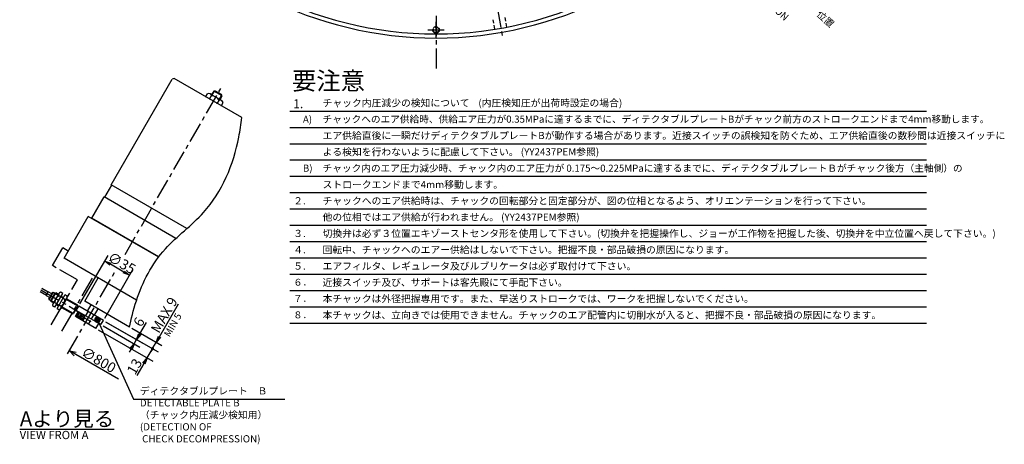
# Model space of a CAD drawing. Extents: x -309 to 2416, y -24 to 1631.
# Drawn here: x 1209 to 2416, y 65 to 585 of the extents above; entities that cross this region are included whole.
import ezdxf

# ---------------------------------------------------------------- set-up
doc = ezdxf.new("R2010")
doc.units = 0
doc.header["$LTSCALE"] = 20
for name, pattern in [('CENTER', [2, 1.25, -0.25, 0.25, -0.25]), ('HIDDEN', [0.375, 0.25, -0.125]), ('PHANTOM', [2.5, 1.25, -0.25, 0.25, -0.25, 0.25, -0.25])]:
    doc.linetypes.add(name, pattern=pattern)
doc.layers.get('0').update_dxf_attribs({"linetype": 'CONTINUOUS'})
for name, color, linetype in [('MAIN0', 7, 'CONTINUOUS'), ('MAIN10', 7, 'CONTINUOUS'), ('MAIN12', 7, 'CONTINUOUS'), ('MAIN8', 7, 'CONTINUOUS')]:
    doc.layers.add(name, color=color, linetype=linetype)
doc.styles.add('KNJYOKO', font='TXT', dxfattribs={"bigfont": 'BIGFONT'})
doc.dimstyles.new('MAIN001', dxfattribs={"dimtxt": 12.4, "dimasz": 8, "dimexe": 8, "dimexo": 3.2, "dimgap": 0.09, "dimtad": 1, "dimdec": 3, "dimtxsty": 'STANDARD', "dimcen": 0.09, "dimaunit": 1, "dimazin": 3, "dimtfac": 0.903226, "dimtdec": 4, "dimtmove": 0, "dimatfit": 3, "dimtvp": 0.540323, "dimtolj": 1, "dimtzin": 0})

# ---------------------------------------------------------------- blocks, each defined once
blk = doc.blocks.new('_OPEN')
at = {"color": 0, "linetype": 'BYBLOCK'}
for p, q in [((-1, 0.166667), (0, 0)), ((0, 0), (-1, -0.166667)), ((0, 0), (-1, 0))]:
    blk.add_line(p, q, dxfattribs=at)
blk = doc.blocks.new('_DOT')
at = {"color": 0, "linetype": 'BYBLOCK'}
blk.add_line((-0.5, 0), (-1, 0), dxfattribs=at)
at = {"color": 0, "linetype": 'BYBLOCK', "const_width": 0.5}
blk.add_lwpolyline([(-0.25, 0, 1), (0.25, 0, 1)], format="xyb", close=True, dxfattribs=at)
blk = doc.blocks.new('*D12')
at = {"layer": 'MAIN0', "color": 0, "linetype": 'BYBLOCK'}
for p, q in [((1305.2, 205.5), (1372.1, 166.9)), ((1314.3, 215.3), (1378.6, 178.2)), ((1365.2, 170.9), (1371.2, 181.3)), ((1361.2, 164), (1352.6, 149.2))]:
    blk.add_line(p, q, dxfattribs=at)
at = {"layer": 'MAIN0', "color": 0, "linetype": 'BYBLOCK', "rotation": 59.99999999999919}
for name, p, xscale, yscale, zscale in [('_DOT', (1371.7, 182.2), 4, 4, 4), ('_OPEN', (1365.2, 170.9), 8, 8, 8)]:
    blk.add_blockref(name, p, dxfattribs=dict(at, xscale=xscale, yscale=yscale, zscale=zscale))
at = {"layer": 'MAIN0', "color": 0, "linetype": 'BYBLOCK', "insert": (1349.6, 160.4), "char_height": 12.4, "attachment_point": 5, "rotation": 60}
blk.add_mtext('\\A1;13', dxfattribs=at)
blk = doc.blocks.new('*D13')
at = {"layer": 'MAIN0', "color": 0, "linetype": 'BYBLOCK'}
for p, q in [((1380.2, 196.9), (1403.5, 237.4)), ((1314.3, 215.3), (1378.6, 178.2)), ((1346.4, 207.2), (1383.1, 186)), ((1372.2, 183.1), (1376.2, 190))]:
    blk.add_line(p, q, dxfattribs=at)
at = {"layer": 'MAIN0', "color": 0, "linetype": 'BYBLOCK', "rotation": 240.0000000000007}
for name, p, xscale, yscale, zscale in [('_OPEN', (1376.2, 190), 8, 8, 8), ('_DOT', (1371.7, 182.2), 4, 4, 4)]:
    blk.add_blockref(name, p, dxfattribs=dict(at, xscale=xscale, yscale=yscale, zscale=zscale))
at = {"layer": 'MAIN0', "color": 0, "linetype": 'BYBLOCK', "insert": (1386, 223.5), "char_height": 12.4, "attachment_point": 5, "rotation": 60}
blk.add_mtext('\\A1;MAX 9', dxfattribs=at)
blk = doc.blocks.new('*D14')
at = {"layer": 'MAIN0', "color": 0, "linetype": 'BYBLOCK'}
for p, q in [((1311.3, 210.1), (1356.1, 184.2)), ((1314.3, 215.3), (1359.1, 189.4)), ((1356.2, 200.4), (1364.2, 214.3)), ((1349.2, 188.2), (1352.2, 193.4)), ((1345.2, 181.3), (1343.2, 177.9))]:
    blk.add_line(p, q, dxfattribs=at)
at = {"layer": 'MAIN0', "color": 0, "linetype": 'BYBLOCK', "xscale": 8, "yscale": 8, "zscale": 8}
for p, rotation in [((1352.2, 193.4), 240.0000000000008), ((1349.2, 188.2), 60.0000000000008)]:
    blk.add_blockref('_OPEN', p, dxfattribs=dict(at, rotation=rotation))
at = {"layer": 'MAIN0', "color": 0, "linetype": 'BYBLOCK', "insert": (1355.1, 215), "char_height": 12.4, "attachment_point": 5, "rotation": 60}
blk.add_mtext('\\A1;6', dxfattribs=at)
blk = doc.blocks.new('M0')
at = {"layer": 'MAIN0', "color": 0, "linetype": 'BYBLOCK'}
for p, q in [((1540.1, 473.5), (2320.1, 473.5)), ((1540.1, 453.5), (2320.1, 453.5)), ((1540.1, 433.5), (2320.1, 433.5))]:
    blk.add_line(p, q, dxfattribs=at)
at = {"layer": 'MAIN0', "color": 0, "linetype": 'BYBLOCK', "insert": (1544.1, 487.9), "char_height": 12.4, "attachment_point": 1}
blk.add_mtext('{\\H0.88x;1.}', dxfattribs=at)
blk = doc.blocks.new('*D69')
at = {"layer": 'MAIN0', "color": 0, "linetype": 'BYBLOCK'}
for p, q in [((1282.8, 237.2), (1317.2, 296.6)), ((1313.2, 219.7), (1347.5, 279.1)), ((1336.6, 276.2), (1320.1, 285.7))]:
    blk.add_line(p, q, dxfattribs=at)
at = {"layer": 'MAIN0', "color": 0, "linetype": 'BYBLOCK', "xscale": 8, "yscale": 8, "zscale": 8}
for p, rotation in [((1313.2, 289.7), 149.9999999999997), ((1343.5, 272.2), 329.9999999999998)]:
    blk.add_blockref('_OPEN', p, dxfattribs=dict(at, rotation=rotation))
at = {"layer": 'MAIN0', "color": 0, "linetype": 'BYBLOCK', "insert": (1334, 287.2), "char_height": 12.4, "attachment_point": 5, "rotation": 330}
blk.add_mtext('\\A1;∅35', dxfattribs=at)
blk = doc.blocks.new('D53')
at = {"layer": 'MAIN0', "color": 0, "linetype": 'BYBLOCK'}
for p, q in [((-302.6, 136.5), (-362.9, 171.4)), ((-357.2, 165.3), (-362.9, 171.4)), ((-362.9, 171.4), (-354.8, 169.5))]:
    blk.add_line(p, q, dxfattribs=at)
at = {"layer": 'MAIN0', "color": 0, "linetype": 'BYBLOCK', "insert": (-327, 160.1), "char_height": 12.4, "attachment_point": 5, "rotation": 330}
blk.add_mtext('\\A1;∅800', dxfattribs=at)

msp = doc.modelspace()

# ---------------------------------------------------------------- linework, layer by layer
at = {"layer": 'MAIN0', "color": 3, "linetype": 'CENTER'}
for p, q in [((1719.1359, 1510.2245), (1719.1359, 525.4971)), ((1780.145, 679.4974), (1800.8833, 561.8845)), ((1719.1359, 562.9971), (1719.1359, 582.9971)), ((1338.0278, 297.7447), (1457.5528, 504.7681)), ((1267.7117, 175.9537), (1325.8278, 276.6136)), ((1296.6501, 215.1046), (1279.4814, 225.017)), ((1289.0822, 219.4739), (1279.4814, 225.017))]:
    msp.add_line(p, q, dxfattribs=at)
at = {"layer": 'MAIN0', "color": 3, "linetype": 'HIDDEN'}
for p, q in [((1791.1832, 573.7057), (1789.1101, 585.4628)), ((1805.9554, 576.3104), (1803.8823, 588.0676)), ((1281.7078, 226.6183), (1279.2078, 222.2882)), ((1280.8418, 226.1183), (1279.2078, 223.2882)), ((1279.2078, 223.2882), (1279.2078, 222.2882)), ((1282.917, 220.6467), (1279.2078, 222.7882)), ((1279.2078, 222.2882), (1282.3255, 220.4882)), ((1281.7078, 226.6183), (1280.8418, 226.1183)), ((1284.984, 224.2268), (1281.2748, 226.3683)), ((1284.8255, 224.8183), (1281.7078, 226.6183)), ((1284.8255, 224.8183), (1282.3255, 220.4882)), ((1282.3255, 220.4882), (1283.5549, 220.8176)), ((1286.038, 224.1183), (1283.538, 219.7882)), ((1285.1719, 223.6183), (1283.538, 220.7882)), ((1283.538, 220.7882), (1283.538, 219.7882)), ((1286.2945, 218.6967), (1283.538, 220.2882)), ((1283.538, 219.7882), (1285.703, 218.5382)), ((1285.1549, 223.5889), (1284.8255, 224.8183)), ((1286.038, 224.1183), (1285.1719, 223.6183)), ((1288.3615, 222.2768), (1285.6049, 223.8683)), ((1288.203, 222.8683), (1285.703, 218.5382)), ((1285.703, 218.5382), (1288.4351, 219.2702)), ((1288.203, 222.8683), (1286.038, 224.1183)), ((1286.4351, 216.3835), (1292.9351, 227.6418)), ((1288.9351, 219.5589), (1287.9351, 218.9815)), ((1288.9351, 220.1362), (1288.203, 222.8683)), ((1288.4351, 219.2702), (1288.9351, 220.1362)), ((1288.9351, 219.5589), (1288.9351, 220.7136)), ((1293.3633, 212.3835), (1299.8633, 223.6418)), ((1294.8633, 216.1362), (1295.8633, 216.7136)), ((1294.8633, 216.1362), (1294.8633, 214.9815))]:
    msp.add_line(p, q, dxfattribs=at)
at = {"layer": 'MAIN0', "color": 3, "linetype": 'CONTINUOUS'}
for p, q in [((1320.8527, 382.9966), (1395.6027, 512.4674)), ((1398.3348, 513.1994), (1395.6027, 512.4674)), ((1481.1599, 465.3803), (1398.3348, 513.1994)), ((1437.1908, 491.4394), (1439.1075, 494.7592)), ((1442.2742, 494.7592), (1456.5242, 486.532)), ((1446.703, 497.9757), (1444.203, 493.6456)), ((1445.0233, 493.172), (1447.7968, 497.9757)), ((1448.703, 497.9757), (1446.703, 497.9757)), ((1457.0953, 491.9757), (1446.703, 497.9757)), ((1456.0953, 493.7077), (1448.703, 497.9757)), ((1441.9408, 488.697), (1443.8575, 492.0168)), ((1451.4408, 483.2122), (1453.3575, 486.532)), ((1453.775, 488.1192), (1456.5484, 492.9229)), ((1454.5953, 487.6456), (1457.0953, 491.9757)), ((1457.0953, 491.9757), (1456.0953, 493.7077)), ((1456.1908, 480.4698), (1458.1075, 483.7895)), ((1540.1359, 413.4971), (2320.1359, 413.4971)), ((1540.1359, 393.4971), (2320.1359, 393.4971)), ((1313.2187, 367.7741), (1321.7187, 382.4966)), ((1413.7874, 329.3407), (1320.8527, 382.9966)), ((1297.3527, 342.2934), (1312.3527, 368.2741)), ((1400.4987, 317.383), (1312.3527, 368.2741)), ((1540.1359, 373.4971), (2320.1359, 373.4971)), ((1540.1359, 353.4971), (2320.1359, 353.4971)), ((1263.2726, 293.2649), (1292.7726, 344.3604)), ((1379.319, 294.3927), (1292.7726, 344.3604)), ((1379.623, 294.7946), (1297.3527, 342.2934)), ((1300.8168, 340.2934), (1300.5668, 339.8604)), ((1540.1359, 333.4971), (2320.1359, 333.4971)), ((1540.1359, 313.4971), (2320.1359, 313.4971)), ((1352.258, 241.8891), (1263.2726, 293.2649)), ((1540.1359, 293.4971), (2320.1359, 293.4971)), ((1288.7748, 240.436), (1305.2748, 269.0149)), ((1540.1359, 273.4971), (2320.1359, 273.4971)), ((1540.1359, 253.4971), (2320.1359, 253.4971)), ((1278.2437, 229.1956), (1281.2437, 234.3918)), ((1311.5546, 216.8918), (1281.2437, 234.3918)), ((1343.5879, 208.7897), (1288.7748, 240.436)), ((1292.069, 228.1418), (1296.569, 235.936)), ((1300.7293, 223.1418), (1305.2293, 230.936)), ((1540.1359, 233.4971), (2320.1359, 233.4971)), ((1277.3418, 221.6335), (1280.8418, 227.6956)), ((1302.4565, 207.1335), (1277.3418, 221.6335)), ((1308.5546, 211.6956), (1278.2437, 229.1956)), ((1302.4565, 207.1335), (1305.9565, 213.1956)), ((1308.5546, 211.6956), (1311.5546, 216.8918)), ((1540.1359, 213.4971), (2320.1359, 213.4971))]:
    msp.add_line(p, q, dxfattribs=at)
at = {"layer": 'MAIN0', "color": 3, "linetype": 'PHANTOM'}
for p, q in [((1249.2774, 284.0245), (1261.7774, 305.6751)), ((1268.2726, 301.9251), (1261.7774, 305.6751)), ((1279.5883, 266.5245), (1249.2774, 284.0245)), ((1247.7067, 211.304), (1279.5883, 266.5245)), ((1260.6971, 203.804), (1300.0787, 272.0149)), ((1257.0694, 249.9206), (1249.7082, 237.1706)), ((1259.3066, 245.7956), (1257.0694, 247.0873)), ((1266.7689, 244.3206), (1259.4077, 231.5706)), ((1261.7604, 250.0456), (1259.5231, 251.3373)), ((1262.0779, 244.1956), (1264.3151, 242.904)), ((1264.5317, 248.4456), (1266.7689, 247.154)), ((1251.9454, 233.0456), (1249.7082, 234.3373)), ((1254.3992, 237.2956), (1252.1619, 238.5873)), ((1254.7167, 231.4456), (1256.9539, 230.154)), ((1259.4077, 234.404), (1257.1704, 235.6956))]:
    msp.add_line(p, q, dxfattribs=at)
at = {"layer": 'MAIN0', "color": 3, "linetype": 'HIDDEN'}
for radius in [4, 3.4]:
    msp.add_circle((1719.1359, 572.9971), radius, dxfattribs=at)
at = {"layer": 'MAIN0', "color": 3, "linetype": 'CONTINUOUS'}
for centre, radius, start, end in [((1719.1359, 1025.4971), 457.5, 214.7016502, 325.2983498), ((1719.1359, 1025.4971), 462.5, 216.5178942, 323.4821058), ((1440.6908, 492.0168), 3.1667, 360, 480), ((1440.3575, 491.4394), 3.1667, 180, 193.1735511), ((1440.3575, 491.4394), 3.1667, 286.8264489, 300), ((1451.045, 493.4962), 10.2917, 207.7957725, 214.5331222), ((1444.2533, 481.7327), 10.2917, 27.7957725, 92.2042275), ((1451.045, 493.4962), 10.2917, 265.4668778, 272.2042275), ((1454.6075, 483.2122), 3.1667, 180, 193.1735511), ((1454.9408, 483.7895), 3.1667, 360, 480), ((1454.6075, 483.2122), 3.1667, 286.8264489, 300)]:
    msp.add_arc(centre, radius, start, end, dxfattribs=at)
at = {"layer": 'MAIN0', "color": 3, "linetype": 'CENTER'}
msp.add_arc((1719.1359, 1025.4971), 452.5, 268.7337933, 271.2662067, dxfattribs=at)
at = {"layer": 'MAIN0', "color": 3, "linetype": 'PHANTOM'}
for centre, radius, start, end in [((1261.3634, 238.9415), 9.2083, 117.7957725, 182.2042275), ((1259.5231, 248.504), 2.8333, 90, 210), ((1255.1136, 242.5498), 9.2083, 297.7957725, 362.2042275), ((1264.3151, 245.7373), 2.8333, 270, 390), ((1252.1619, 235.754), 2.8333, 90, 210), ((1256.9539, 232.9873), 2.8333, 270, 390)]:
    msp.add_arc(centre, radius, start, end, dxfattribs=at)
at = {"layer": 'MAIN0', "color": 3, "linetype": 'CONTINUOUS'}
msp.add_open_spline([(1343.588, 208.7898), (1345.5633, 218.0224), (1353.5419, 252.2474), (1380.4041, 305.1347), (1448.0299, 353.0761), (1474.4489, 415.8754), (1480.1575, 457.4551), (1481.16, 465.3806)], degree=3, knots=[0, 0, 0, 0, 38.977342459, 116.082308058, 181.27260852, 283.298014731, 307.319747062, 307.319747062, 307.319747062, 307.319747062], dxfattribs=at)
at = {"layer": 'MAIN10', "color": 3, "linetype": 'CENTER'}
msp.add_line((1234.9979, 254.1636), (1280.3718, 227.967), dxfattribs=at)
at = {"layer": 'MAIN12', "color": 2, "linetype": 'PHANTOM'}
for p, q in [((1243.7617, 251.471), (1236.0229, 255.939)), ((1233.9729, 252.3883), (1241.7117, 247.9203)), ((1241.4867, 247.5306), (1243.9867, 251.8607)), ((1241.4867, 247.5306), (1245.8168, 245.0306)), ((1248.3168, 249.3607), (1243.9867, 251.8607)), ((1244.5668, 242.8655), (1249.1597, 250.8207)), ((1244.5668, 242.8655), (1244.6583, 242.524)), ((1249.9083, 251.6173), (1244.6583, 242.524)), ((1244.6583, 242.524), (1247.0399, 241.149)), ((1247.0399, 241.149), (1252.2899, 250.2423)), ((1253.3143, 250.5167), (1247.3145, 240.1246)), ((1249.1597, 250.8207), (1249.5668, 251.5258)), ((1249.9083, 251.6173), (1252.2899, 250.2423)), ((1251.9454, 233.0456), (1261.7604, 250.0456)), ((1252.2899, 250.2423), (1253.2769, 250.5067)), ((1256.3887, 248.7417), (1253.3143, 250.5167)), ((1254.7167, 231.4456), (1264.5317, 248.4456)), ((1259.8529, 246.7418), (1262.6242, 245.1418)), ((1280.0947, 235.4016), (1266.2383, 243.4016)), ((1247.0399, 241.149), (1247.3043, 240.162)), ((1250.3889, 238.3496), (1247.3145, 240.1246)), ((1253.8529, 236.3495), (1256.6242, 234.7495)), ((1260.0883, 232.7495), (1273.9447, 224.7495)), ((1274.0947, 225.0093), (1280.0947, 235.4016)), ((1280.2777, 234.7186), (1274.7777, 225.1923)), ((1280.2777, 234.7186), (1280.0947, 235.4016)), ((1273.9447, 224.7495), (1274.6277, 224.9325))]:
    msp.add_line(p, q, dxfattribs=at)
at = {"layer": 'MAIN8', "color": 3, "linetype": 'PHANTOM'}
for p, q in [((1250.8889, 239.2156), (1247.165, 241.3656)), ((1255.8887, 247.8756), (1252.1648, 250.0256)), ((1259.3528, 245.8756), (1262.1241, 244.2756)), ((1280.0276, 234.2855), (1265.7382, 242.5355)), ((1254.353, 237.2156), (1257.1243, 235.6156)), ((1274.8778, 225.3656), (1260.5884, 233.6156))]:
    msp.add_line(p, q, dxfattribs=at)

# ---------------------------------------------------------------- block references
at = {"layer": 'MAIN0', "color": 3, "linetype": 'CONTINUOUS'}
for name, p in [('M0', (0, 0)), ('D53', (1632.8093, 8.3213))]:
    msp.add_blockref(name, p, dxfattribs=at)

# ---------------------------------------------------------------- texts
at = {"layer": 'MAIN0', "color": 3, "linetype": 'CONTINUOUS', "insert": (2076.2631, 700.5334), "char_height": 12.4, "attachment_point": 1, "rotation": 317.937066, "style": 'KNJYOKO'}
msp.add_mtext('{\\H0.70x;{マスタジョー最大ストローク位置}}', dxfattribs=at)
at = {"layer": 'MAIN0', "color": 3, "linetype": 'CONTINUOUS', "char_height": 12.4, "attachment_point": 1}
for s, insert, rotation in [('{\\H0.71x;{MASTER JAW\\PMAX STROKE POSITION}}', (2065.276, 688.3579), 317.937066), ('{\\H0.70x;{MIN 5}}', (1385.0435, 200.1443), 60)]:
    msp.add_mtext(s, dxfattribs=dict(at, insert=insert, rotation=rotation))
at = {"layer": 'MAIN0', "color": 3, "linetype": 'CONTINUOUS', "attachment_point": 1, "style": 'KNJYOKO'}
for s, insert, char_height in [('{\\H0.91x;{要注意}}', (1542.6797, 521.4274), 24), ('{\\H0.71x;{チャック内圧減少の検知について    (内圧検知圧が出荷時設定の場合)}}', (1580.1359, 487.8971), 12.4), ('{\\H0.70x;{\u3000A)}}', (1544.199, 467.7848), 12.4), ('{\\H0.70x;{\u3000A)}}', (1544.199, 467.7848), 12.4), ('{\\H0.70x;{チャックへのエア供給時、供給エア圧力が0.35MPaに達するまでに、ディテクタブルプレートBがチャック前方のストロークエンドまで4mm移動します。}}', (1580.1359, 467.8971), 12.4), ('{\\H0.71x;{エア供給直後に一瞬だけディテクタブルプレートBが動作する場合があります。近接スイッチの誤検知を防ぐため、エア供給直後の数秒間は近接スイッチに}}', (1580.1359, 447.8971), 12.4), ('{\\H0.71x;{よる検知を行わないように配慮して下さい。 (YY2437PEM参照)}}', (1580.1359, 427.8971), 12.4), ('{\\H0.70x;{\u3000B)}}', (1544.199, 407.7848), 12.4), ('{\\H0.70x;{チャック内のエア圧力減少時、チャック内のエア圧力が 0.175～0.225MPaに達するまでに、ディテクタブルプレートＢがチャック後方（主軸側）の}}', (1580.199, 407.7848), 12.4), ('{\\H0.71x;{ストロークエンドまで4mm移動します。}}', (1580.199, 387.7848), 12.4), ('{\\H0.71x;{２.}}', (1544.1359, 367.8971), 12.4), ('{\\H0.71x;{チャックへのエア供給時は、チャックの回転部分と固定部分が、図の位相となるよう、オリエンテーションを行って下さい。}}', (1580.1359, 367.8971), 12.4), ('{\\H0.71x;{他の位相ではエア供給が行われません。 (YY2437PEM参照)}}', (1580.1359, 347.8971), 12.4), ('{\\H0.71x;{３.}}', (1544.1359, 327.8971), 12.4), ('{\\H0.71x;{切換弁は必ず３位置エキゾーストセンタ形を使用して下さい。(切換弁を把握操作し、ジョーが工作物を把握した後、切換弁を中立位置へ戻して下さい。)}}', (1580.1359, 327.8971), 12.4), ('{\\H0.71x;{４.}}', (1544.1359, 307.8971), 12.4), ('{\\H0.71x;{回転中、チャックへのエアー供給はしないで下さい。把握不良・部品破損の原因になります。}}', (1580.1359, 307.8971), 12.4), ('{\\H0.71x;{５.}}', (1544.1359, 287.8971), 12.4), ('{\\H0.71x;{エアフィルタ、レギュレータ及びルブリケータは必ず取付けて下さい。}}', (1580.1359, 287.8971), 12.4), ('{\\H0.68x;{６．}}', (1544.1359, 267.8971), 12.4), ('{\\H0.71x;{近接スイッチ及び、サポートは客先殿にて手配下さい。}}', (1580.1359, 267.8971), 12.4), ('{\\H0.68x;{７．}}', (1544.1359, 247.8971), 12.4), ('{\\H0.71x;{本チャックは外径把握専用です。また、早送りストロークでは、ワークを把握しないでください。}}', (1580.1359, 247.8971), 12.4), ('{\\H0.68x;{８．}}', (1544.1359, 227.8971), 12.4), ('{\\H0.71x;{本チャックは、立向きでは使用できません。チャックのエア配管内に切削水が入ると、把握不良・部品破損の原因になります。}}', (1580.1359, 227.8971), 12.4), ('{\\H0.71x;{ディテクタブルプレート\u3000Ｂ\\PDETECTABLE PLATE B\\P（チャック内圧減少検知用）\\P(DETECTION OF\\P CHECK DECOMPRESSION)}}', (1356.2799, 134.8971), 12.4), ('{\\H0.92x;{\\LAより見る}}', (1209.1359, 105.4971), 20)]:
    msp.add_mtext(s, dxfattribs=dict(at, insert=insert, char_height=char_height))
at = {"layer": 'MAIN0', "color": 3, "linetype": 'CONTINUOUS', "insert": (1208.9359, 81.4971), "char_height": 16, "attachment_point": 1}
msp.add_mtext('{\\H0.63x;{VIEW FROM A}}', dxfattribs=at)

# ---------------------------------------------------------------- dimensions: what is measured, and where the dimension line sits
at = {"layer": 'MAIN0', "color": 3, "linetype": 'CONTINUOUS'}
for base, p1, angle, text, override, picture, middle, dimtype in [((1343.4918, 272.2087), (1281.2437, 234.3918), 330, '\\A1;∅35', {"dimasz": 8, "dimblk1": 'OPEN', "dimblk2": 'OPEN', "dimsah": 1}, '*D69', (1330.8815, 281.7987), 161), ((1371.6602, 182.1898), (1343.5879, 208.7897), 60, '\\A1;MAX 9', {"dimasz": 8, "dimblk1": 'OPEN', "dimblk2": 'DOT', "dimsah": 1, "dimatfit": 0}, '*D13', (1391.3897, 220.3622), 160)]:
    dim = msp.add_linear_dim(base=base, p1=p1, p2=(1311.5546, 216.8918), angle=angle, text=text, dimstyle='MAIN001', override=override, dxfattribs=at)
    dim.commit()
    dim.dimension.update_dxf_attribs({"geometry": picture, "text_midpoint": middle, "dimtype": dimtype})
for base, p2, override, picture, middle in [((1349.1747, 188.2436), (1308.5546, 211.6956), {"dimasz": 8, "dimblk1": 'OPEN', "dimblk2": 'OPEN', "dimsah": 1, "dimatfit": 0}, '*D14', (1360.5079, 211.8735)), ((1365.1602, 170.9315), (1302.4565, 207.1335), {"dimasz": 8, "dimblk1": 'DOT', "dimblk2": 'OPEN', "dimsah": 1, "dimatfit": 0}, '*D12', (1354.9797, 157.2982))]:
    dim = msp.add_linear_dim(base=base, p1=(1311.5546, 216.8918), p2=p2, angle=60, dimstyle='MAIN001', override=override, dxfattribs=at)
    dim.commit()
    dim.dimension.update_dxf_attribs({"geometry": picture, "text_midpoint": middle, "dimtype": 160})

# ---------------------------------------------------------------- leaders
at = {"layer": 'MAIN0', "color": 3, "linetype": 'CONTINUOUS', "annotation_type": 0, "has_hookline": 1, "hookline_direction": 0, "text_width": 177.6471}
msp.add_leader([(1304.2089, 217.6687), (1348.2789, 120.4971), (1356.2789, 120.4971)], dimstyle='MAIN001', override={"dimgap": 0, "dimtad": 1, "dimldrblk": 'DOT'}, dxfattribs=at)

doc.saveas('drawing.dxf')
